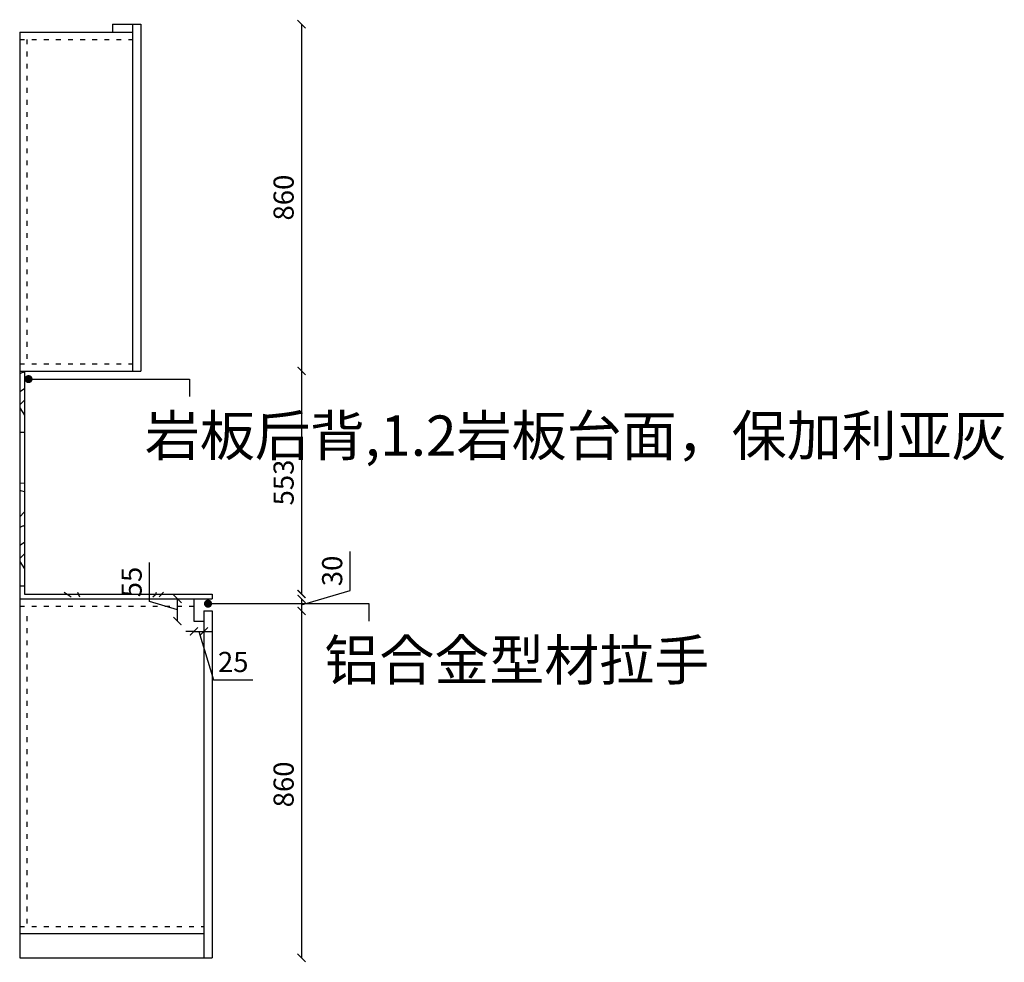
# Model space of a CAD drawing. Units: millimetres. Extents: x 57668 to 71659, y -46032 to -41090.
# Drawn here: x 63410 to 65852, y -45641 to -43304 of the extents above; entities that cross this region are included whole.
import ezdxf

# ---------------------------------------------------------------- set-up
doc = ezdxf.new("R2010")
doc.units = ezdxf.units.MM
doc.linetypes.add('ACAD_ISO03W100', pattern=[30, 12, -18])
doc.layers.add('轮廓线', color=7, linetype='Continuous', lineweight=25)
doc.styles.get("Standard").update_dxf_attribs({"font": 'arial.ttf'})
doc.styles.add('图栏文字', font='txt', dxfattribs={"height": 75})
doc.dimstyles.new('ISO-25', dxfattribs={"dimtxt": 50, "dimasz": 30, "dimexe": 1.25, "dimexo": 0.625, "dimtad": 1, "dimtxsty": 'Standard', "dimcen": 2.5, "dimse1": 1, "dimse2": 1, "dimclrd": 3, "dimclrt": 3, "dimadec": 0, "dimazin": 0, "dimtfac": 1, "dimtmove": 0, "dimatfit": 3, "dimfxl": 1, "dimarcsym": 0})

# ---------------------------------------------------------------- blocks, each defined once
blk = doc.blocks.new('_ArchTick')
at = {"color": 0, "linetype": 'ByBlock', "const_width": 0.15}
blk.add_lwpolyline([(-0.5, -0.5), (0.5, 0.5)], dxfattribs=at)
blk = doc.blocks.new('*D102')
at = {"color": 3, "lineweight": -2, "transparency": 16777216}
blk.add_line((64108.9, -43315), (64108.9, -44175), dxfattribs=at)
at = {"layer": 'Defpoints', "color": 0, "transparency": 16777216}
for p in [(63710, -43315), (63710, -44175), (64108.9, -44175)]:
    blk.add_point(p, dxfattribs=at)
at = {"color": 3, "lineweight": -2, "transparency": 16777216, "xscale": 20, "yscale": 20, "zscale": 20}
for p, rotation in [((64108.9, -43315), 90), ((64108.9, -44175), 270)]:
    blk.add_blockref('_ArchTick', p, dxfattribs=dict(at, rotation=rotation))
at = {"color": 3, "transparency": 16777216, "insert": (64070.9, -43745), "char_height": 50, "attachment_point": 5, "rotation": 90}
blk.add_mtext('860', dxfattribs=at)
blk = doc.blocks.new('_Dot')
at = {"lineweight": -2}
blk.add_line((-0.5, 0), (-1, 0), dxfattribs=at)
at = {"const_width": 0.5}
blk.add_lwpolyline([(-0.25, 0, 1), (0.25, 0, 1)], format="xyb", close=True, dxfattribs=at)
blk = doc.blocks.new('*D103')
at = {"color": 3, "lineweight": -2, "transparency": 16777216}
blk.add_line((64108.9, -44175), (64108.9, -44728), dxfattribs=at)
at = {"layer": 'Defpoints', "color": 0, "transparency": 16777216}
for p in [(63710, -44175), (63887, -44728), (64108.9, -44728)]:
    blk.add_point(p, dxfattribs=at)
at = {"color": 3, "lineweight": -2, "transparency": 16777216, "xscale": 20, "yscale": 20, "zscale": 20}
for p, rotation in [((64108.9, -44175), 90), ((64108.9, -44728), 270)]:
    blk.add_blockref('_ArchTick', p, dxfattribs=dict(at, rotation=rotation))
at = {"color": 3, "transparency": 16777216, "insert": (64070.9, -44451.5), "char_height": 50, "attachment_point": 5, "rotation": 90}
blk.add_mtext('553', dxfattribs=at)
blk = doc.blocks.new('*D104')
at = {"color": 3, "lineweight": -2, "transparency": 16777216}
for p, q in [((64229.3, -44718.9), (64229.3, -44622.5)), ((64108.9, -44755), (64229.3, -44718.9)), ((64108.9, -44740), (64108.9, -44770))]:
    blk.add_line(p, q, dxfattribs=at)
at = {"layer": 'Defpoints', "color": 0, "transparency": 16777216}
for p in [(63887, -44740), (63887, -44770), (64108.9, -44770)]:
    blk.add_point(p, dxfattribs=at)
at = {"color": 3, "lineweight": -2, "transparency": 16777216, "xscale": 20, "yscale": 20, "zscale": 20}
for p, rotation in [((64108.9, -44740), 90), ((64108.9, -44770), 270)]:
    blk.add_blockref('_ArchTick', p, dxfattribs=dict(at, rotation=rotation))
at = {"color": 3, "transparency": 16777216, "insert": (64191.3, -44670.7), "char_height": 50, "attachment_point": 5, "rotation": 90}
blk.add_mtext('30', dxfattribs=at)
blk = doc.blocks.new('*D105')
at = {"color": 3, "lineweight": -2, "transparency": 16777216}
blk.add_line((64108.9, -44770), (64108.9, -45630), dxfattribs=at)
at = {"layer": 'Defpoints', "color": 0, "transparency": 16777216}
for p in [(63887, -44770), (63887, -45630), (64108.9, -45630)]:
    blk.add_point(p, dxfattribs=at)
at = {"color": 3, "lineweight": -2, "transparency": 16777216, "xscale": 20, "yscale": 20, "zscale": 20}
for p, rotation in [((64108.9, -44770), 90), ((64108.9, -45630), 270)]:
    blk.add_blockref('_ArchTick', p, dxfattribs=dict(at, rotation=rotation))
at = {"color": 3, "transparency": 16777216, "insert": (64070.9, -45200), "char_height": 50, "attachment_point": 5, "rotation": 90}
blk.add_mtext('860', dxfattribs=at)
blk = doc.blocks.new('*D106')
at = {"color": 3, "lineweight": -2, "transparency": 16777216}
for p, q in [((63842, -44820.6), (63822, -44820.6)), ((63842, -44820.6), (63867, -44820.6)), ((63842, -44820.6), (63867, -44820.6)), ((63854.5, -44820.6), (63890.6, -44940.9)), ((63867, -44820.6), (63887, -44820.6)), ((63890.6, -44940.9), (63988.5, -44940.9))]:
    blk.add_line(p, q, dxfattribs=at)
at = {"layer": 'Defpoints', "color": 0, "transparency": 16777216}
for p in [(63842, -44795), (63867, -44795), (63867, -44820.6)]:
    blk.add_point(p, dxfattribs=at)
at = {"color": 3, "lineweight": -2, "transparency": 16777216, "xscale": 20, "yscale": 20, "zscale": 20}
blk.add_blockref('_ArchTick', (63842, -44820.6), dxfattribs=at)
at = {"color": 3, "lineweight": -2, "transparency": 16777216, "xscale": 20, "yscale": 20, "zscale": 20, "rotation": 180}
blk.add_blockref('_ArchTick', (63867, -44820.6), dxfattribs=at)
at = {"color": 3, "transparency": 16777216, "insert": (63939.5, -44902.9), "char_height": 50, "attachment_point": 5}
blk.add_mtext('25', dxfattribs=at)
blk = doc.blocks.new('*D107')
at = {"color": 3, "lineweight": -2, "transparency": 16777216}
for p, q in [((63731.9, -44746.7), (63731.9, -44649.7)), ((63801.1, -44767.5), (63731.9, -44746.7)), ((63801.1, -44795), (63801.1, -44740))]:
    blk.add_line(p, q, dxfattribs=at)
at = {"layer": 'Defpoints', "color": 0, "transparency": 16777216}
for p in [(63801.1, -44740), (63842, -44740), (63842, -44795)]:
    blk.add_point(p, dxfattribs=at)
at = {"color": 3, "lineweight": -2, "transparency": 16777216, "xscale": 20, "yscale": 20, "zscale": 20}
for p, rotation in [((63801.1, -44740), 90), ((63801.1, -44795), 270)]:
    blk.add_blockref('_ArchTick', p, dxfattribs=dict(at, rotation=rotation))
at = {"color": 3, "transparency": 16777216, "insert": (63694, -44698.2), "char_height": 50, "attachment_point": 5, "rotation": 90}
blk.add_mtext('55', dxfattribs=at)

msp = doc.modelspace()

# ---------------------------------------------------------------- hatches: boundary and pattern name
h = msp.add_hatch()
h.set_pattern_fill('GRAVEL', color=6, scale=15)
h.set_pattern_definition([(228.012788, (-946.302, 457.363), (-3048, -3429), [51.2582, -5074.5725]), (184.96974, (-980.592, 419.263), (4571.9999982, 381.0000217), [87.9607, -8708.1073]), (132.510447, (-1068.222, 411.643), (3810.0000016, -4190.9999985), [62.0222, -6140.2084]), (267.27369, (-1216.812, 316.393), (381.000001, 7620), [80.1007, -7929.9656]), (292.833654, (-1220.622, 236.383), (-1905, 4572), [78.545, -7775.9712]), (357.27369, (-1190.142, 163.993), (-7620, 381.000001), [80.1007, -7929.9656]), (37.69424, (-1110.132, 160.183), (-4952.9999998, -3810.0000003), [105.929, -10486.9673]), (72.255328, (-1026.312, 224.953), (2667.0000007, 8381.9999998), [100.008, -9900.7885]), (121.429566, (-995.832, 320.203), (-3048.0000004, 4952.9999997), [80.372, -7956.8319]), (175.23636, (-1037.742, 388.783), (4191, -381.000001), [91.757, -4496.0905]), (222.397438, (-1129.182, 396.403), (-4571.9999999, -4191.0000002), [118.6617, -11747.5159]), (138.814075, (-839.622, 312.583), (-2667, 2286), [40.5007, -4009.5849]), (171.469234, (-870.102, 339.253), (4953, -761.999999), [77.0523, -7628.1958]), (225, (-946.3, 350.68), (-5e-14, -381), [53.8814, -484.934]), (203.19859, (-972.97, 396.403), (1905, 762), [29.0162, -2872.5934]), (291.80141, (-999.64, 384.97), (-381, 1143), [41.0348, -2010.713]), (30.96376, (-984.4, 346.873), (1143, 762), [66.648, -2154.9447]), (161.56505, (-927.25, 381.16), (762, -381), [48.193, -1156.6347]), (16.38954, (-1220.622, 384.973), (3810, 1143), [67.5132, -6683.824]), (70.346176, (-1155.852, 404.023), (-1524, -4191), [56.6398, -5607.3324]), (293.19859, (-927.25, 457.363), (-762, 1905), [58.032, -2843.5775]), (343.61046, (-904.392, 404.023), (-3810, 1143), [67.5132, -6683.824]), (339.443955, (-1220.62, 148.753), (-1905, 762), [65.1053, -3190.1601]), (294.77514, (-1159.662, 125.893), (-1905.000002, 4190.999999), [54.5508, -5400.539]), (66.80141, (-923.44, 76.363), (762, 1905), [58.032, -2843.5775]), (17.354025, (-900.582, 129.703), (-4953, -1524), [63.8674, -6322.8564]), (69.443955, (-1110.13, 76.363), (-762, -1905), [32.5526, -3222.7128]), (101.30993, (-946.3, 76.36), (-381, 1524), [19.4272, -1923.2992]), (165.96376, (-950.11, 95.41), (1143, -381), [78.545, -1492.3582]), (186.009006, (-1026.312, 114.463), (3810, 381), [72.79, -7206.2047]), (303.69007, (-984.4, 312.58), (-381, 762), [54.9486, -1318.7665]), (353.157227, (-953.922, 266.863), (6477, -761.9999997), [95.9335, -9497.4014]), (60.945396, (-858.67, 255.433), (-1524, -2667), [39.2262, -3883.4088]), (90, (-839.62, 289.72), (-381, 381), [22.86, -358.14]), (120.256437, (-1033.932, 125.893), (1524, -2667), [52.93, -5240.0911]), (48.012787, (-1060.602, 171.613), (3048, 3429), [102.5164, -5023.3143]), (0, (-992.02, 247.8), (381, 381), [99.06, -281.94]), (325.304846, (-892.962, 247.813), (3810.0000014, -2666.999998), [60.2414, -5963.8975]), (254.054604, (-843.43, 213.523), (-381, -1524), [55.4744, -2718.2475]), (207.645975, (-858.672, 160.183), (-7239.0000003, -3809.9999995), [90.3218, -8941.8697]), (175.426079, (-938.682, 118.273), (-4953, 381), [95.5544, -9459.877])])
h.paths.add_polyline_path([(63422, -44175), (63410, -44175), (63410, -44735), (63887, -44735), (63887, -44723), (63422, -44723)])

# ---------------------------------------------------------------- linework, layer by layer
for p, q in [((63410, -43335), (63410, -45630)), ((63410, -43335), (63690, -43335)), ((63640, -43315), (63640, -43335)), ((63640, -43315), (63710, -43315)), ((63690, -43315), (63690, -44175)), ((63710, -43315), (63710, -44175)), ((63410, -44175), (63710, -44175)), ((63422, -44175), (63422, -44728)), ((63422, -44728), (63887, -44728)), ((63887, -44728), (63887, -44740)), ((63410, -44740), (63887, -44740)), ((63867, -44770), (63867, -45630)), ((63867, -44770), (63887, -44770)), ((63887, -44770), (63887, -45630)), ((63410, -45570), (63867, -45570)), ((63410, -45630), (63887, -45630))]:
    msp.add_line(p, q)
at = {"color": 8, "linetype": 'ACAD_ISO03W100'}
for p, q in [((63410, -43353), (63690, -43353)), ((63428, -43353), (63428, -44157)), ((63410, -44157), (63690, -44157)), ((63410, -44758), (63842, -44758)), ((63428, -44783), (63428, -45547)), ((63410, -45552), (63867, -45552))]:
    msp.add_line(p, q, dxfattribs=at)
at = {"color": 4}
for p, q in [((63842, -44740), (63842, -44795)), ((63842, -44795), (63867, -44795))]:
    msp.add_line(p, q, dxfattribs=at)

# ---------------------------------------------------------------- texts
at = {"layer": '轮廓线', "char_height": 100, "attachment_point": 1, "style": '图栏文字'}
for s, width, insert in [('{\\fSimSun|b0|i0|c134|p54;\\C6;岩板后背,1.2岩板台面，保加利亚灰}', 1241.50792, (63720.317, -44285.208)), ('{\\fSimSun|b0|i0|c134|p54;\\C6;铝合金型材拉手}', 802.01231, (64165.317, -44841.942))]:
    msp.add_mtext_dynamic_manual_height_columns(s, width=width, gutter_width=375, heights=[0], dxfattribs=dict(at, insert=insert))

# ---------------------------------------------------------------- dimensions: what is measured, and where the dimension line sits
for base, p1, p2, picture, middle in [((64108.912, -44175), (63710, -43315), (63710, -44175), '*D102', (64070.884, -43745)), ((64108.912, -44728), (63710, -44175), (63887, -44728), '*D103', (64070.867, -44451.5)), ((64108.912, -44770), (63887, -44740), (63887, -44770), '*D104', (64191.254, -44706.384)), ((64108.912, -45630), (63887, -44770), (63887, -45630), '*D105', (64070.884, -45200))]:
    dim = msp.add_linear_dim(base=base, p1=p1, p2=p2, angle=90, dimstyle='ISO-25', override={"dimscale": 20, "dimtxt": 2.5, "dimasz": 1, "dimblk": 'ArchTick', "dimcen": 0, "dimclre": 3, "dimtmove": 1, "dimldrblk": 'Dot', "dimfxl": 3, "dimfxlon": 1, "dimarcsym": 1})
    dim.commit()
    dim.dimension.update_dxf_attribs({"geometry": picture, "text_midpoint": middle})
at = {"color": 4}
dim = msp.add_linear_dim(base=(63801.101, -44740), p1=(63842, -44795), p2=(63842, -44740), angle=90, dimstyle='ISO-25', override={"dimscale": 20, "dimtxt": 2.5, "dimasz": 1, "dimblk": 'ArchTick', "dimcen": 0, "dimclre": 3, "dimtmove": 1, "dimldrblk": 'Dot', "dimfxl": 3, "dimfxlon": 1, "dimarcsym": 1}, dxfattribs=at)
dim.commit()
dim.dimension.update_dxf_attribs({"geometry": '*D107', "text_midpoint": (63693.998, -44734.247)})
dim = msp.add_linear_dim(base=(63867, -44820.585), p1=(63842, -44795), p2=(63867, -44795), dimstyle='ISO-25', override={"dimscale": 20, "dimtxt": 2.5, "dimasz": 1, "dimblk": 'ArchTick', "dimcen": 0, "dimclre": 3, "dimtmove": 1, "dimldrblk": 'Dot', "dimfxl": 3, "dimfxlon": 1, "dimarcsym": 1}, dxfattribs=at)
dim.commit()
dim.dimension.update_dxf_attribs({"geometry": '*D106', "text_midpoint": (63903.101, -44902.892)})

# ---------------------------------------------------------------- leaders
for points in [[(63432, -44195.092), (63831, -44195.092), (63831, -44238.588)], [(63877, -44751.826), (64276, -44751.826), (64276, -44795.322)]]:
    msp.add_leader(points, dimstyle='ISO-25', override={"dimscale": 20, "dimtxt": 2.5, "dimasz": 1, "dimgap": 0.625, "dimtad": 0, "dimcen": 0, "dimclre": 3, "dimtmove": 1, "dimldrblk": 'Dot', "dimfxl": 60, "dimfxlon": 1})

doc.saveas('drawing.dxf')
